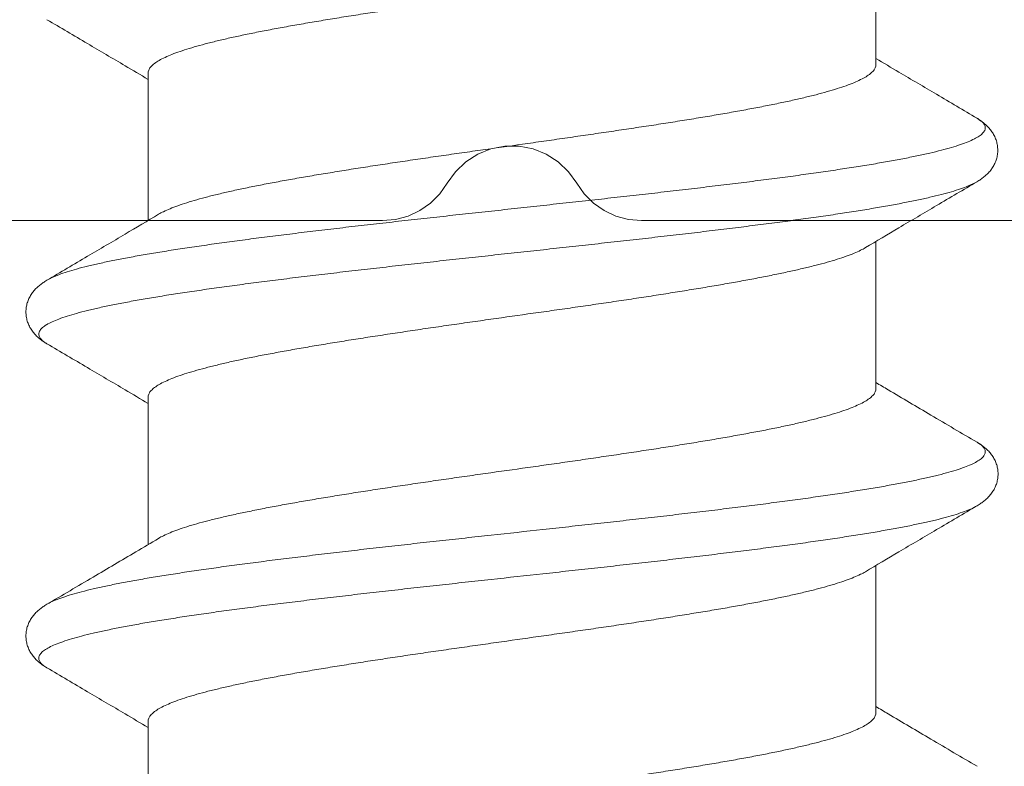
# Model space of a CAD drawing. Units: millimetres. Extents: x 0 to 4209, y 0 to 277.
# Drawn here: x 57 to 59, y 246 to 247 of the extents above; entities that cross this region are included whole.
import ezdxf

# ---------------------------------------------------------------- set-up
doc = ezdxf.new("R2010")
doc.units = ezdxf.units.MM
doc.linetypes.add('K5LT_THIN', pattern=[0])
doc.layers.add('Profile#1', color=1, linetype='Continuous', true_color=0xff0000)

# ---------------------------------------------------------------- blocks, each defined once
blk = doc.blocks.new('U298')
at = {"layer": 'Profile#1', "color": 7, "linetype": 'K5LT_THIN', "lineweight": 18}
for p, q in [((58.276, 247.4341), (58.276, 247.1386)), ((56.816, 247.1215), (56.816, 246.826)), ((58.276, 246.7841), (58.276, 246.4886)), ((56.816, 246.4715), (56.816, 246.176)), ((58.276, 246.1341), (58.276, 245.8386)), ((56.816, 245.8215), (56.816, 245.526))]:
    blk.add_line(p, q, dxfattribs=at)
for points, knots in [([(56.816, 247.1215), (56.816, 247.1235), (56.8169, 247.128), (56.821, 247.1341), (56.8274, 247.1401), (56.8361, 247.1461), (56.8472, 247.152), (56.8606, 247.158), (56.8763, 247.164), (56.8942, 247.1699), (56.9144, 247.1759), (56.9367, 247.1819), (56.961, 247.1879), (56.9874, 247.1939), (57.0156, 247.1999), (57.0455, 247.2059), (57.0772, 247.2119), (57.1105, 247.2179), (57.1452, 247.2239), (57.1813, 247.2299), (57.2186, 247.2359), (57.2571, 247.2419), (57.2965, 247.2479), (57.3367, 247.2539), (57.3777, 247.2599), (57.4192, 247.2659), (57.4612, 247.272), (57.5177, 247.28), (57.5742, 247.288), (57.6306, 247.296), (57.6726, 247.302), (57.7141, 247.308), (57.7551, 247.314), (57.7954, 247.32), (57.8348, 247.326), (57.8732, 247.332), (57.9105, 247.3381), (57.9467, 247.3441), (57.9815, 247.3501), (58.0148, 247.3561), (58.0465, 247.3621), (58.0765, 247.3681), (58.1046, 247.3741), (58.131, 247.3801), (58.1553, 247.3861), (58.1776, 247.392), (58.1977, 247.398), (58.2156, 247.404), (58.2313, 247.41), (58.2442, 247.4157), (58.2518, 247.4197), (58.2549, 247.4216)], [0, 0, 0, 0, 0.012279, 0.026405, 0.04364, 0.064633, 0.089686, 0.118988, 0.152559, 0.190415, 0.232468, 0.278654, 0.32889, 0.382952, 0.440643, 0.501851, 0.566419, 0.634077, 0.704668, 0.777902, 0.853592, 0.931487, 1.011283, 1.092791, 1.17564, 1.25966, 1.344678, 1.430285, 1.601751, 1.687156, 1.77206, 1.856133, 1.939007, 2.020555, 2.100418, 2.178277, 2.253954, 2.327258, 2.397989, 2.465795, 2.530357, 2.591551, 2.649271, 2.703269, 2.753435, 2.799596, 2.84163, 2.879478, 2.913043, 2.94234, 2.964212, 2.964212, 2.964212, 2.964212]), ([(56.6131, 247.2288), (56.6402, 247.2129), (56.6925, 247.1821), (56.7601, 247.1422), (56.8006, 247.1182), (56.816, 247.1091)], [0, 0, 0, 0, 0.1888068, 0.363875, 0.4711917, 0.4711917, 0.4711917, 0.4711917]), ([(58.4788, 247.0313), (58.4517, 247.0472), (58.3994, 247.078), (58.3318, 247.1179), (58.2913, 247.1419), (58.2759, 247.151)], [0, 0, 0, 0, 0.1890256, 0.3640947, 0.4711917, 0.4711917, 0.4711917, 0.4711917]), ([(58.276, 247.1386), (58.276, 247.1366), (58.275, 247.1321), (58.2709, 247.126), (58.2645, 247.12), (58.2558, 247.114), (58.2447, 247.1081), (58.2314, 247.1021), (58.2156, 247.0961), (58.1977, 247.0902), (58.1775, 247.0842), (58.1552, 247.0782), (58.1309, 247.0722), (58.1046, 247.0662), (58.0764, 247.0602), (58.0464, 247.0542), (58.0147, 247.0482), (57.9814, 247.0422), (57.9467, 247.0362), (57.9106, 247.0302), (57.8732, 247.0242), (57.8348, 247.0182), (57.7954, 247.0122), (57.7552, 247.0062), (57.7142, 247.0002), (57.6727, 246.9942), (57.6307, 246.9881), (57.5743, 246.9801), (57.5178, 246.9721), (57.4614, 246.9641), (57.4194, 246.9581), (57.3778, 246.9521), (57.3368, 246.9461), (57.2966, 246.9401), (57.2571, 246.9341), (57.2187, 246.928), (57.1813, 246.922), (57.1452, 246.916), (57.1105, 246.91), (57.0772, 246.904), (57.0455, 246.898), (57.0155, 246.892), (56.9873, 246.886), (56.961, 246.88), (56.9366, 246.874), (56.9143, 246.868), (56.8942, 246.8621), (56.8763, 246.8561), (56.8606, 246.8501), (56.8477, 246.8444), (56.8401, 246.8404), (56.837, 246.8385)], [0, 0, 0, 0, 0.012284, 0.026413, 0.043618, 0.064587, 0.089626, 0.118902, 0.152515, 0.190423, 0.232499, 0.278665, 0.328828, 0.382844, 0.440582, 0.501801, 0.566423, 0.634176, 0.704746, 0.777979, 0.853667, 0.931547, 1.011353, 1.092839, 1.175689, 1.259729, 1.344576, 1.430025, 1.601423, 1.686981, 1.772049, 1.856205, 1.939081, 2.020553, 2.100374, 2.178333, 2.254047, 2.327316, 2.397948, 2.465613, 2.530168, 2.591388, 2.649186, 2.703309, 2.75351, 2.799643, 2.841686, 2.879531, 2.913094, 2.942388, 2.964212, 2.964212, 2.964212, 2.964212]), ([(56.6131, 246.7063), (56.6164, 246.7082), (56.6243, 246.7122), (56.6378, 246.7177), (56.6542, 246.7233), (56.6733, 246.729), (56.695, 246.7346), (56.7193, 246.7402), (56.7461, 246.7459), (56.7752, 246.7515), (56.8067, 246.7572), (56.8404, 246.7629), (56.8763, 246.7685), (56.9141, 246.7742), (56.9538, 246.7798), (56.9954, 246.7855), (57.0385, 246.7912), (57.0833, 246.7968), (57.1294, 246.8025), (57.1767, 246.8082), (57.2252, 246.8138), (57.2746, 246.8195), (57.3249, 246.8252), (57.3758, 246.8308), (57.4272, 246.8365), (57.479, 246.8422), (57.531, 246.8478), (57.583, 246.8535), (57.6349, 246.8592), (57.6866, 246.8648), (57.7378, 246.8705), (57.7885, 246.8762), (57.8384, 246.8818), (57.8874, 246.8875), (57.9354, 246.8932), (57.9823, 246.8988), (58.0278, 246.9045), (58.0719, 246.9102), (58.1144, 246.9158), (58.1552, 246.9215), (58.1941, 246.9272), (58.2311, 246.9328), (58.2661, 246.9385), (58.2988, 246.9441), (58.3293, 246.9498), (58.3575, 246.9554), (58.3832, 246.9611), (58.4064, 246.9667), (58.427, 246.9724), (58.445, 246.978), (58.4603, 246.9836), (58.4728, 246.9892), (58.4827, 246.9948), (58.4898, 247.0004), (58.4944, 247.0062), (58.4959, 247.0125), (58.4938, 247.0188), (58.4888, 247.0245), (58.4834, 247.0285), (58.4798, 247.0307), (58.4789, 247.0313)], [0, 0, 0, 0, 0.023206, 0.052805, 0.087521, 0.127354, 0.172251, 0.222127, 0.276865, 0.336326, 0.400353, 0.468768, 0.54138, 0.617981, 0.698349, 0.782251, 0.869442, 0.959666, 1.052656, 1.148139, 1.245831, 1.345444, 1.446681, 1.549243, 1.652824, 1.757116, 1.861809, 1.966592, 2.071153, 2.175181, 2.278367, 2.380403, 2.480988, 2.579821, 2.676611, 2.77107, 2.862919, 2.951888, 3.037713, 3.120145, 3.198942, 3.273876, 3.344731, 3.411306, 3.473416, 3.530891, 3.583581, 3.631356, 3.674113, 3.711778, 3.744318, 3.771763, 3.794244, 3.812083, 3.826015, 3.837612, 3.849449, 3.86397, 3.882568, 3.889342, 3.889342, 3.889342, 3.889342]), ([(58.4783, 246.9035), (58.4797, 246.9043), (58.4835, 246.9067), (58.4894, 246.9107), (58.4959, 246.916), (58.5021, 246.9219), (58.5077, 246.9287), (58.5125, 246.9363), (58.5164, 246.9447), (58.5191, 246.9536), (58.5204, 246.9628), (58.5204, 246.972), (58.519, 246.9812), (58.5163, 246.9901), (58.5123, 246.9984), (58.5074, 247.006), (58.5018, 247.0127), (58.4957, 247.0186), (58.4892, 247.0239), (58.4833, 247.0279), (58.4796, 247.0301), (58.4783, 247.0309)], [0, 0, 0, 0, 0.0100702, 0.0266197, 0.0432555, 0.0602049, 0.0777066, 0.0958294, 0.11427, 0.1328337, 0.1513065, 0.1698335, 0.1883052, 0.206863, 0.2252819, 0.2433723, 0.2608327, 0.2777539, 0.2943679, 0.3109059, 0.320348, 0.320348, 0.320348, 0.320348]), ([(56.6131, 246.5788), (56.6109, 246.5801), (56.6064, 246.583), (56.6007, 246.588), (56.5969, 246.5939), (56.5963, 246.6003), (56.5992, 246.6064), (56.6048, 246.6121), (56.6131, 246.6177), (56.6241, 246.6233), (56.6378, 246.6289), (56.6542, 246.6345), (56.6733, 246.6401), (56.695, 246.6458), (56.7193, 246.6514), (56.7461, 246.6571), (56.7752, 246.6627), (56.8067, 246.6684), (56.8404, 246.674), (56.8763, 246.6797), (56.9141, 246.6853), (56.9538, 246.691), (56.9954, 246.6967), (57.0385, 246.7023), (57.0833, 246.708), (57.1294, 246.7137), (57.1767, 246.7193), (57.2252, 246.725), (57.2746, 246.7307), (57.3249, 246.7363), (57.3758, 246.742), (57.4272, 246.7477), (57.479, 246.7533), (57.531, 246.759), (57.583, 246.7647), (57.6349, 246.7703), (57.6866, 246.776), (57.7378, 246.7817), (57.7885, 246.7873), (57.8384, 246.793), (57.8874, 246.7987), (57.9354, 246.8043), (57.9823, 246.81), (58.0278, 246.8157), (58.0719, 246.8213), (58.1144, 246.827), (58.1552, 246.8327), (58.1941, 246.8383), (58.2311, 246.844), (58.2661, 246.8496), (58.2988, 246.8553), (58.3293, 246.861), (58.3575, 246.8666), (58.3832, 246.8723), (58.4064, 246.8779), (58.427, 246.8835), (58.445, 246.8891), (58.4603, 246.8948), (58.4713, 246.8997), (58.4771, 246.9028), (58.4788, 246.9038)], [0, 0, 0, 0, 0.01522, 0.031978, 0.045127, 0.056517, 0.068841, 0.0843, 0.10405, 0.128612, 0.158211, 0.192927, 0.232759, 0.277657, 0.327532, 0.38227, 0.441732, 0.505758, 0.574174, 0.646786, 0.723386, 0.803754, 0.887657, 0.974848, 1.065071, 1.158062, 1.253544, 1.351237, 1.45085, 1.552087, 1.654648, 1.758229, 1.862521, 1.967215, 2.071998, 2.176559, 2.280587, 2.383773, 2.485809, 2.586393, 2.685227, 2.782017, 2.876476, 2.968325, 3.057293, 3.143119, 3.225551, 3.304348, 3.379281, 3.450137, 3.516712, 3.578822, 3.636297, 3.688987, 3.736762, 3.779519, 3.817184, 3.849724, 3.877169, 3.889348, 3.889348, 3.889348, 3.889348]), ([(58.2549, 246.7716), (58.2773, 246.7849), (58.3248, 246.8131), (58.3994, 246.8571), (58.4517, 246.8879), (58.4788, 246.9038)], [0, 0, 0, 0, 0.1562505, 0.3313187, 0.5201255, 0.5201255, 0.5201255, 0.5201255]), ([(56.837, 246.8385), (56.8146, 246.8252), (56.7672, 246.7971), (56.6925, 246.753), (56.6402, 246.7222), (56.6131, 246.7063)], [0, 0, 0, 0, 0.1560308, 0.3310999, 0.5201255, 0.5201255, 0.5201255, 0.5201255]), ([(56.816, 246.4715), (56.816, 246.4735), (56.8169, 246.478), (56.821, 246.4841), (56.8274, 246.4901), (56.8361, 246.4961), (56.8472, 246.502), (56.8606, 246.508), (56.8763, 246.514), (56.8942, 246.5199), (56.9143, 246.5259), (56.9366, 246.5319), (56.961, 246.5379), (56.9873, 246.5439), (57.0155, 246.5499), (57.0455, 246.5559), (57.0772, 246.5619), (57.1105, 246.5679), (57.1452, 246.5739), (57.1813, 246.5799), (57.2187, 246.5859), (57.2571, 246.5919), (57.2966, 246.5979), (57.3368, 246.6039), (57.3778, 246.61), (57.4194, 246.616), (57.4614, 246.622), (57.5178, 246.63), (57.5743, 246.638), (57.6307, 246.646), (57.6727, 246.652), (57.7142, 246.658), (57.7552, 246.664), (57.7954, 246.67), (57.8348, 246.676), (57.8732, 246.6821), (57.9106, 246.6881), (57.9467, 246.6941), (57.9814, 246.7001), (58.0147, 246.7061), (58.0464, 246.7121), (58.0764, 246.7181), (58.1046, 246.7241), (58.1309, 246.7301), (58.1552, 246.7361), (58.1775, 246.742), (58.1977, 246.748), (58.2156, 246.754), (58.2314, 246.76), (58.2443, 246.7657), (58.2518, 246.7697), (58.2549, 246.7716)], [0, 0, 0, 0, 0.012284, 0.026411, 0.043617, 0.064583, 0.089621, 0.118915, 0.152478, 0.190323, 0.232367, 0.278499, 0.3287, 0.382824, 0.440621, 0.501842, 0.566396, 0.634061, 0.704693, 0.777962, 0.853676, 0.931635, 1.011457, 1.092928, 1.175804, 1.25996, 1.345029, 1.430586, 1.601985, 1.687434, 1.77228, 1.856321, 1.939171, 2.020657, 2.100462, 2.178342, 2.25403, 2.327263, 2.397834, 2.465586, 2.530208, 2.591428, 2.649165, 2.703182, 2.753345, 2.799511, 2.841586, 2.879495, 2.913107, 2.942383, 2.964212, 2.964212, 2.964212, 2.964212]), ([(56.6131, 246.7063), (56.6117, 246.7055), (56.608, 246.7032), (56.6021, 246.6992), (56.5956, 246.694), (56.5895, 246.6881), (56.5839, 246.6813), (56.579, 246.6738), (56.575, 246.6654), (56.5723, 246.6566), (56.5709, 246.6474), (56.5709, 246.6381), (56.5722, 246.6289), (56.5749, 246.62), (56.5788, 246.6117), (56.5837, 246.6041), (56.5893, 246.5973), (56.5954, 246.5913), (56.6019, 246.5861), (56.6078, 246.582), (56.6116, 246.5797), (56.6131, 246.5788)], [0, 0, 0, 0, 0.0094421, 0.0259801, 0.042594, 0.0595152, 0.0769756, 0.0950661, 0.113485, 0.1320428, 0.1505145, 0.1690414, 0.1875142, 0.206078, 0.2245186, 0.2426414, 0.2601431, 0.2770925, 0.2937283, 0.3102778, 0.320348, 0.320348, 0.320348, 0.320348]), ([(56.6131, 246.5788), (56.6402, 246.5629), (56.6925, 246.5321), (56.7601, 246.4922), (56.8006, 246.4682), (56.816, 246.4591)], [0, 0, 0, 0, 0.1888068, 0.363875, 0.4711917, 0.4711917, 0.4711917, 0.4711917]), ([(58.276, 246.4886), (58.276, 246.4866), (58.275, 246.4821), (58.2709, 246.476), (58.2645, 246.4699), (58.2558, 246.464), (58.2447, 246.458), (58.2313, 246.4521), (58.2156, 246.4461), (58.1976, 246.4401), (58.1775, 246.4342), (58.1552, 246.4282), (58.1309, 246.4222), (58.1046, 246.4162), (58.0764, 246.4102), (58.0464, 246.4042), (58.0147, 246.3982), (57.9815, 246.3922), (57.9467, 246.3862), (57.9106, 246.3802), (57.8732, 246.3742), (57.8348, 246.3682), (57.7954, 246.3622), (57.7552, 246.3562), (57.7142, 246.3502), (57.6726, 246.3441), (57.6306, 246.3381), (57.5742, 246.3301), (57.5178, 246.3221), (57.4614, 246.3141), (57.4194, 246.3081), (57.3779, 246.3021), (57.3369, 246.2961), (57.2967, 246.2901), (57.2573, 246.2841), (57.2188, 246.2781), (57.1815, 246.2721), (57.1454, 246.2661), (57.1106, 246.2601), (57.0773, 246.2541), (57.0456, 246.248), (57.0156, 246.242), (56.9874, 246.236), (56.9611, 246.2301), (56.9367, 246.2241), (56.9145, 246.2181), (56.8943, 246.2121), (56.8763, 246.2061), (56.8606, 246.2001), (56.8477, 246.1944), (56.8401, 246.1904), (56.837, 246.1885)], [0, 0, 0, 0, 0.012292, 0.02645, 0.043701, 0.064681, 0.089734, 0.119043, 0.152621, 0.190479, 0.232536, 0.278691, 0.328862, 0.382861, 0.44058, 0.50178, 0.566301, 0.634022, 0.704696, 0.777977, 0.853666, 0.931564, 1.011355, 1.092856, 1.175724, 1.259832, 1.344813, 1.430249, 1.601628, 1.687063, 1.771908, 1.855936, 1.93879, 2.020302, 2.100103, 2.178005, 2.253703, 2.326927, 2.397579, 2.465399, 2.530055, 2.591278, 2.648994, 2.703007, 2.753213, 2.799397, 2.841471, 2.879364, 2.912954, 2.94225, 2.964214, 2.964214, 2.964214, 2.964214]), ([(58.4788, 246.3813), (58.4479, 246.3994), (58.3884, 246.4344), (58.3208, 246.4744), (58.2841, 246.4962), (58.276, 246.501)], [0, 0, 0, 0, 0.2151768, 0.4141588, 0.4711828, 0.4711828, 0.4711828, 0.4711828]), ([(56.6131, 246.0563), (56.6145, 246.0571), (56.6199, 246.0601), (56.6304, 246.0648), (56.6454, 246.0704), (56.6631, 246.0761), (56.6835, 246.0817), (56.7064, 246.0873), (56.7319, 246.093), (56.7599, 246.0986), (56.7901, 246.1043), (56.8227, 246.1099), (56.8575, 246.1156), (56.8943, 246.1212), (56.933, 246.1269), (56.9737, 246.1326), (57.016, 246.1382), (57.0599, 246.1439), (57.1053, 246.1496), (57.1521, 246.1552), (57.2, 246.1609), (57.2489, 246.1666), (57.2988, 246.1722), (57.3494, 246.1779), (57.4005, 246.1836), (57.4522, 246.1892), (57.5214, 246.1968), (57.5907, 246.2043), (57.6599, 246.2119), (57.7114, 246.2176), (57.7623, 246.2232), (57.8127, 246.2289), (57.8622, 246.2346), (57.9107, 246.2402), (57.9582, 246.2459), (58.0044, 246.2516), (58.0493, 246.2572), (58.0926, 246.2629), (58.1343, 246.2686), (58.1742, 246.2742), (58.2122, 246.2799), (58.2482, 246.2856), (58.2822, 246.2912), (58.3138, 246.2969), (58.3432, 246.3025), (58.3702, 246.3082), (58.3947, 246.3138), (58.4167, 246.3194), (58.436, 246.3251), (58.4527, 246.3307), (58.4667, 246.3363), (58.4779, 246.3419), (58.4865, 246.3475), (58.4924, 246.3531), (58.4955, 246.3592), (58.4953, 246.3656), (58.4917, 246.3716), (58.486, 246.3768), (58.4813, 246.3798), (58.4789, 246.3813)], [0, 0, 0, 0, 0.009881, 0.036857, 0.068921, 0.106109, 0.148395, 0.195708, 0.247945, 0.304981, 0.366667, 0.432834, 0.5033, 0.577863, 0.65631, 0.738414, 0.823934, 0.912621, 1.004214, 1.098442, 1.195026, 1.293682, 1.394116, 1.49603, 1.599122, 1.703085, 1.807609, 2.017099, 2.121442, 2.225102, 2.327771, 2.429145, 2.528921, 2.626805, 2.722505, 2.815739, 2.906231, 2.993715, 3.077934, 3.158641, 3.235601, 3.308593, 3.377407, 3.44185, 3.501743, 3.556927, 3.60726, 3.652625, 3.692931, 3.728124, 3.758197, 3.783221, 3.803403, 3.819226, 3.831765, 3.843125, 3.856015, 3.872388, 3.889346, 3.889346, 3.889346, 3.889346]), ([(58.4789, 246.2538), (58.4803, 246.2547), (58.4841, 246.257), (58.49, 246.2611), (58.4965, 246.2663), (58.5027, 246.2723), (58.5083, 246.2791), (58.5131, 246.2867), (58.517, 246.295), (58.5197, 246.3039), (58.521, 246.3131), (58.521, 246.3224), (58.5196, 246.3316), (58.5169, 246.3404), (58.5129, 246.3488), (58.508, 246.3563), (58.5024, 246.3631), (58.4963, 246.369), (58.4898, 246.3742), (58.4839, 246.3782), (58.4802, 246.3805), (58.4789, 246.3813)], [0, 0, 0, 0, 0.0100702, 0.0266197, 0.0432555, 0.0602049, 0.0777066, 0.0958294, 0.11427, 0.1328337, 0.1513065, 0.1698335, 0.1883052, 0.206863, 0.2252819, 0.2433723, 0.2608327, 0.2777539, 0.2943679, 0.3109059, 0.320348, 0.320348, 0.320348, 0.320348]), ([(56.6131, 245.9288), (56.6124, 245.9292), (56.609, 245.9313), (56.6037, 245.9351), (56.5985, 245.9408), (56.5961, 245.947), (56.5973, 245.9533), (56.6015, 245.9592), (56.6084, 245.9648), (56.618, 245.9704), (56.6304, 245.976), (56.6454, 245.9816), (56.6631, 245.9872), (56.6835, 245.9928), (56.7064, 245.9985), (56.7319, 246.0041), (56.7599, 246.0098), (56.7901, 246.0154), (56.8227, 246.0211), (56.8575, 246.0267), (56.8943, 246.0324), (56.933, 246.0381), (56.9737, 246.0437), (57.016, 246.0494), (57.0599, 246.0551), (57.1053, 246.0607), (57.1521, 246.0664), (57.2, 246.0721), (57.2489, 246.0777), (57.2988, 246.0834), (57.3494, 246.0891), (57.4005, 246.0947), (57.4522, 246.1004), (57.5214, 246.108), (57.5907, 246.1155), (57.6599, 246.1231), (57.7114, 246.1287), (57.7623, 246.1344), (57.8127, 246.1401), (57.8622, 246.1457), (57.9107, 246.1514), (57.9582, 246.1571), (58.0044, 246.1627), (58.0493, 246.1684), (58.0926, 246.1741), (58.1343, 246.1797), (58.1742, 246.1854), (58.2122, 246.1911), (58.2482, 246.1967), (58.2822, 246.2024), (58.3138, 246.208), (58.3432, 246.2137), (58.3702, 246.2193), (58.3947, 246.225), (58.4167, 246.2306), (58.436, 246.2362), (58.4527, 246.2419), (58.4667, 246.2475), (58.475, 246.2516), (58.4787, 246.2538), (58.4788, 246.2538)], [0, 0, 0, 0, 0.004809, 0.023827, 0.038684, 0.050681, 0.062182, 0.075814, 0.093249, 0.11528, 0.142256, 0.17432, 0.211508, 0.253794, 0.301106, 0.353344, 0.41038, 0.472066, 0.538233, 0.608699, 0.683262, 0.761709, 0.843813, 0.929333, 1.01802, 1.109612, 1.20384, 1.300425, 1.399081, 1.499515, 1.601429, 1.704521, 1.808483, 1.913008, 2.122498, 2.226841, 2.330501, 2.43317, 2.534543, 2.63432, 2.732203, 2.827904, 2.921138, 3.01163, 3.099114, 3.183333, 3.26404, 3.341, 3.413992, 3.482806, 3.547249, 3.607142, 3.662325, 3.712658, 3.758023, 3.79833, 3.833523, 3.863596, 3.88862, 3.88934, 3.88934, 3.88934, 3.88934]), ([(58.2549, 246.1216), (58.2773, 246.1349), (58.3248, 246.1631), (58.3994, 246.2071), (58.4517, 246.2379), (58.4788, 246.2538)], [0, 0, 0, 0, 0.1562505, 0.3313187, 0.5201255, 0.5201255, 0.5201255, 0.5201255]), ([(56.837, 246.1885), (56.8218, 246.1795), (56.7781, 246.1535), (56.7035, 246.1094), (56.644, 246.0744), (56.6131, 246.0563)], [0, 0, 0, 0, 0.1059639, 0.304946, 0.5201227, 0.5201227, 0.5201227, 0.5201227]), ([(56.816, 245.8215), (56.816, 245.8235), (56.8169, 245.828), (56.821, 245.8341), (56.8274, 245.8401), (56.8361, 245.8461), (56.8472, 245.8521), (56.8606, 245.858), (56.8763, 245.864), (56.8943, 245.87), (56.9145, 245.8759), (56.9367, 245.8819), (56.9611, 245.8879), (56.9874, 245.8939), (57.0156, 245.8999), (57.0456, 245.9059), (57.0773, 245.9119), (57.1106, 245.9179), (57.1454, 245.9239), (57.1815, 245.9299), (57.2188, 245.9359), (57.2573, 245.942), (57.2967, 245.948), (57.3369, 245.954), (57.3779, 245.96), (57.4194, 245.966), (57.4614, 245.972), (57.5178, 245.98), (57.5742, 245.988), (57.6306, 245.996), (57.6726, 246.002), (57.7142, 246.008), (57.7552, 246.014), (57.7954, 246.02), (57.8348, 246.026), (57.8732, 246.0321), (57.9106, 246.0381), (57.9467, 246.0441), (57.9815, 246.0501), (58.0147, 246.0561), (58.0464, 246.0621), (58.0764, 246.0681), (58.1046, 246.0741), (58.1309, 246.0801), (58.1552, 246.086), (58.1775, 246.092), (58.1976, 246.098), (58.2156, 246.104), (58.2313, 246.11), (58.2442, 246.1157), (58.2518, 246.1197), (58.2549, 246.1216)], [0, 0, 0, 0, 0.012279, 0.026427, 0.043684, 0.064696, 0.089758, 0.119055, 0.152645, 0.190537, 0.232611, 0.278796, 0.329001, 0.383014, 0.44073, 0.501954, 0.566609, 0.634429, 0.705081, 0.778305, 0.854004, 0.931905, 1.011707, 1.093218, 1.176073, 1.260101, 1.344946, 1.430381, 1.60176, 1.687195, 1.772177, 1.856285, 1.939153, 2.020654, 2.100445, 2.178342, 2.254032, 2.327312, 2.397987, 2.465708, 2.530229, 2.591429, 2.649147, 2.703147, 2.753317, 2.799473, 2.84153, 2.879388, 2.912965, 2.942274, 2.964211, 2.964211, 2.964211, 2.964211]), ([(56.6131, 246.0563), (56.6117, 246.0555), (56.608, 246.0532), (56.6021, 246.0492), (56.5956, 246.044), (56.5895, 246.0381), (56.5839, 246.0313), (56.579, 246.0238), (56.575, 246.0154), (56.5723, 246.0066), (56.5709, 245.9974), (56.5709, 245.9881), (56.5722, 245.9789), (56.5749, 245.97), (56.5788, 245.9617), (56.5837, 245.9541), (56.5893, 245.9473), (56.5954, 245.9413), (56.6019, 245.9361), (56.6078, 245.932), (56.6116, 245.9297), (56.6131, 245.9288)], [0, 0, 0, 0, 0.0094421, 0.0259801, 0.042594, 0.0595152, 0.0769756, 0.0950661, 0.113485, 0.1320428, 0.1505145, 0.1690414, 0.1875142, 0.206078, 0.2245186, 0.2426414, 0.2601431, 0.2770925, 0.2937283, 0.3102778, 0.320348, 0.320348, 0.320348, 0.320348]), ([(56.6131, 245.9288), (56.6402, 245.9129), (56.6925, 245.8821), (56.7601, 245.8422), (56.8006, 245.8182), (56.816, 245.8091)], [0, 0, 0, 0, 0.1888068, 0.363875, 0.4711917, 0.4711917, 0.4711917, 0.4711917]), ([(58.276, 245.8386), (58.276, 245.8366), (58.275, 245.8321), (58.2709, 245.826), (58.2645, 245.82), (58.2558, 245.814), (58.2447, 245.808), (58.2313, 245.8021), (58.2156, 245.7961), (58.1976, 245.7901), (58.1775, 245.7842), (58.1552, 245.7782), (58.1308, 245.7722), (58.1045, 245.7662), (58.0763, 245.7602), (58.0463, 245.7542), (58.0146, 245.7482), (57.9813, 245.7422), (57.9465, 245.7362), (57.9104, 245.7302), (57.8731, 245.7242), (57.8346, 245.7181), (57.7952, 245.7121), (57.755, 245.7061), (57.714, 245.7001), (57.6725, 245.6941), (57.6305, 245.6881), (57.5742, 245.6801), (57.5177, 245.6721), (57.4613, 245.6641), (57.4193, 245.6581), (57.3777, 245.6521), (57.3368, 245.6461), (57.2965, 245.6401), (57.2571, 245.6341), (57.2187, 245.628), (57.1813, 245.622), (57.1452, 245.616), (57.1105, 245.61), (57.0772, 245.604), (57.0455, 245.598), (57.0155, 245.592), (56.9873, 245.586), (56.961, 245.58), (56.9367, 245.574), (56.9144, 245.5681), (56.8943, 245.5621), (56.8763, 245.5561), (56.8606, 245.5501), (56.8477, 245.5444), (56.8401, 245.5404), (56.837, 245.5385)], [0, 0, 0, 0, 0.012278, 0.026422, 0.043676, 0.064684, 0.089745, 0.119042, 0.152626, 0.190512, 0.232583, 0.278767, 0.328976, 0.382993, 0.440704, 0.501926, 0.566586, 0.634417, 0.705086, 0.778313, 0.854012, 0.931915, 1.011718, 1.09323, 1.176083, 1.260105, 1.344952, 1.430384, 1.601766, 1.68719, 1.772159, 1.856262, 1.939131, 2.02064, 2.100438, 2.178327, 2.254015, 2.3273, 2.397983, 2.465718, 2.53024, 2.59144, 2.64916, 2.703161, 2.753332, 2.799491, 2.841546, 2.879403, 2.912979, 2.942287, 2.964214, 2.964214, 2.964214, 2.964214]), ([(58.4788, 245.7313), (58.4479, 245.7494), (58.3884, 245.7844), (58.3208, 245.8244), (58.2841, 245.8462), (58.276, 245.851)], [0, 0, 0, 0, 0.2151768, 0.4141588, 0.4711828, 0.4711828, 0.4711828, 0.4711828])]:
    blk.add_open_spline(points, degree=3, knots=knots, dxfattribs=at)
blk = doc.blocks.new('U300')
at = {"layer": 'Profile#1', "color": 7, "linetype": 'K5LT_THIN', "lineweight": 18}
for p, q in [((57.4772, 246.9591), (57.5037, 246.9697)), ((57.5037, 246.9697), (57.5317, 246.9751)), ((57.5317, 246.9751), (57.5602, 246.9751)), ((57.5602, 246.9751), (57.5882, 246.9697)), ((57.5882, 246.9697), (57.6147, 246.9591)), ((57.4326, 246.924), (57.4532, 246.9437)), ((57.4532, 246.9437), (57.4772, 246.9591)), ((57.6147, 246.9591), (57.6387, 246.9437)), ((57.6387, 246.9437), (57.6593, 246.924)), ((57.4161, 246.9008), (57.4326, 246.924)), ((57.6593, 246.924), (57.6759, 246.9008)), ((57.4011, 246.8794), (57.4161, 246.9008)), ((57.6759, 246.9008), (57.6909, 246.8794)), ((57.3826, 246.8609), (57.4011, 246.8794)), ((57.6909, 246.8794), (57.7093, 246.8609)), ((57.3375, 246.8348), (57.3612, 246.8459)), ((57.3612, 246.8459), (57.3826, 246.8609)), ((57.7093, 246.8609), (57.7308, 246.8459)), ((57.7308, 246.8459), (57.7545, 246.8348)), ((55.646, 246.8258), (57.2862, 246.8258)), ((57.2862, 246.8258), (57.3122, 246.8281)), ((57.3122, 246.8281), (57.3375, 246.8348)), ((57.7545, 246.8348), (57.7797, 246.8281)), ((57.7797, 246.8281), (57.8058, 246.8258)), ((57.8058, 246.8258), (59.446, 246.8258))]:
    blk.add_line(p, q, dxfattribs=at)

msp = doc.modelspace()

# ---------------------------------------------------------------- block references
at = {"layer": 'Profile#1'}
for name in ['U298', 'U300']:
    msp.add_blockref(name, (0, 0), dxfattribs=at)

doc.saveas('drawing.dxf')
